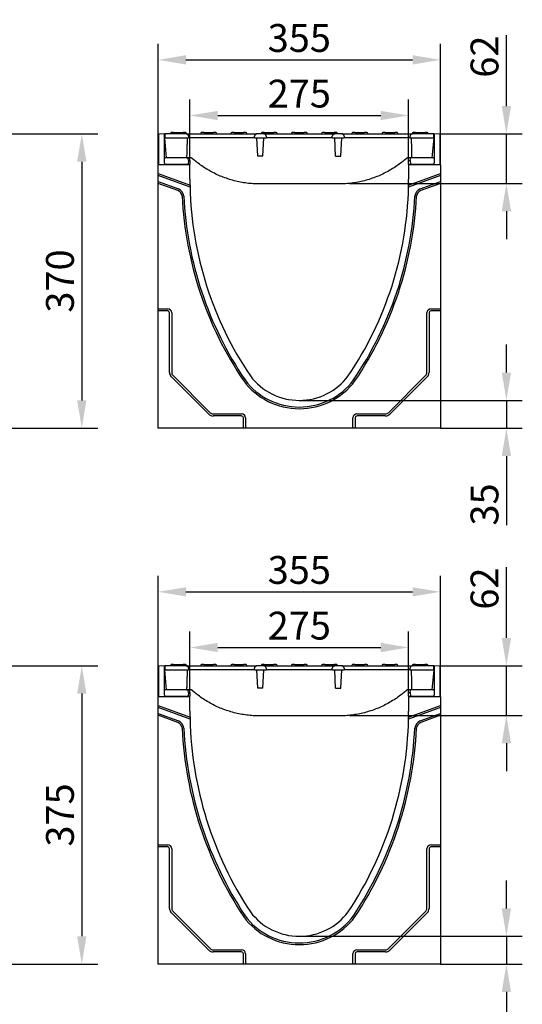
# Model space of a CAD drawing. Extents: x 98176 to 107591, y -2179 to 5233.
# Drawn here: x 106811 to 107443, y 1293 to 2531 of the extents above; entities that cross this region are included whole.
import ezdxf

# ---------------------------------------------------------------- set-up
doc = ezdxf.new("R2010")
doc.units = 0
doc.header["$LTSCALE"] = 2.5
doc.layers.get('DEFPOINTS').update_dxf_attribs({"color": 10, "linetype": 'CONTINUOUS'})
for name, color, linetype in [('BEMASS', 10, 'CONTINUOUS'), ('DUENN-18', 10, 'CONTINUOUS'), ('SICHTBAR', 10, 'CONTINUOUS')]:
    doc.layers.add(name, color=color, linetype=linetype)
doc.styles.add('BEMSTIL', font='isocp3.shx', dxfattribs={"width": 0.8})
doc.dimstyles.new('BEMASS', dxfattribs={"dimtxt": 3.5, "dimasz": 3.5, "dimexe": 2, "dimexo": 0, "dimgap": 1, "dimtad": 1, "dimdec": 0, "dimtxsty": 'BEMSTIL', "dimcen": 3, "dimclrd": 3, "dimclre": 3, "dimclrt": 4, "dimazin": 3, "dimtfac": 0.875, "dimtdec": 0, "dimtmove": 0, "dimatfit": 3, "dimtolj": 1})

# ---------------------------------------------------------------- blocks, each defined once
blk = doc.blocks.new('*D548')
at = {"layer": 'BEMASS', "color": 3}
for p, q in [((107025.2, 2353.5), (107025.2, 2430.1)), ((107300.2, 2353.1), (107300.2, 2430.1)), ((107060.2, 2410.1), (107265.2, 2410.1))]:
    blk.add_line(p, q, dxfattribs=at)
for points in [[(107060.2, 2415.9), (107060.2, 2404.2), (107025.2, 2410.1)], [(107265.2, 2415.9), (107265.2, 2404.2), (107300.2, 2410.1)]]:
    blk.add_solid(points, dxfattribs=at)
at = {"layer": 'DEFPOINTS', "color": 0}
for p in [(107300.2, 2410.1), (107025.2, 2353.5), (107300.2, 2353.1)]:
    blk.add_point(p, dxfattribs=at)
at = {"layer": 'BEMASS', "color": 4, "insert": (107162.7, 2437.6), "char_height": 35, "attachment_point": 5, "style": 'BEMSTIL'}
blk.add_mtext('\\A1;275', dxfattribs=at)
blk = doc.blocks.new('*D549')
at = {"layer": 'BEMASS', "color": 3}
for p, q in [((106985.2, 2348), (106985.2, 2500)), ((107340.2, 2348), (107340.2, 2500)), ((107020.2, 2480), (107305.2, 2480))]:
    blk.add_line(p, q, dxfattribs=at)
for points in [[(107020.2, 2485.9), (107020.2, 2474.2), (106985.2, 2480)], [(107305.2, 2485.9), (107305.2, 2474.2), (107340.2, 2480)]]:
    blk.add_solid(points, dxfattribs=at)
at = {"layer": 'DEFPOINTS', "color": 0}
for p in [(107340.2, 2480), (106985.2, 2348), (107340.2, 2348)]:
    blk.add_point(p, dxfattribs=at)
at = {"layer": 'BEMASS', "color": 4, "insert": (107162.7, 2507.5), "char_height": 35, "attachment_point": 5, "style": 'BEMSTIL'}
blk.add_mtext('\\A1;355', dxfattribs=at)
blk = doc.blocks.new('*D551')
at = {"layer": 'BEMASS', "color": 3}
for p, q in [((107423.1, 2422), (107423.1, 2511.2)), ((107339.7, 2387), (107443.1, 2387)), ((107423.1, 2324.7), (107423.1, 2387)), ((107225.7, 2324.7), (107443.1, 2324.7)), ((107423.1, 2289.7), (107423.1, 2254.7))]:
    blk.add_line(p, q, dxfattribs=at)
for points in [[(107417.3, 2422), (107429, 2422), (107423.1, 2387)], [(107417.3, 2289.7), (107429, 2289.7), (107423.1, 2324.7)]]:
    blk.add_solid(points, dxfattribs=at)
at = {"layer": 'DEFPOINTS', "color": 0}
for p in [(107339.7, 2387), (107423.1, 2387), (107225.7, 2324.7)]:
    blk.add_point(p, dxfattribs=at)
at = {"layer": 'BEMASS', "color": 4, "insert": (107395.6, 2484.1), "char_height": 35, "attachment_point": 5, "rotation": 90, "style": 'BEMSTIL'}
blk.add_mtext('\\A1;62', dxfattribs=at)
blk = doc.blocks.new('*D552')
at = {"layer": 'BEMASS', "color": 3}
for p, q in [((107423.1, 2087), (107423.1, 2122)), ((107162.7, 2052), (107443.1, 2052)), ((107423.1, 2052), (107423.1, 2017)), ((107340.2, 2017), (107443.1, 2017)), ((107423.1, 1982), (107423.1, 1895.1))]:
    blk.add_line(p, q, dxfattribs=at)
for points in [[(107417.3, 2087), (107429, 2087), (107423.1, 2052)], [(107417.3, 1982), (107429, 1982), (107423.1, 2017)]]:
    blk.add_solid(points, dxfattribs=at)
at = {"layer": 'DEFPOINTS', "color": 0}
for p in [(107162.7, 2052), (107340.2, 2017), (107423.1, 2017)]:
    blk.add_point(p, dxfattribs=at)
at = {"layer": 'BEMASS', "color": 4, "insert": (107395.6, 1921.1), "char_height": 35, "attachment_point": 5, "rotation": 90, "style": 'BEMSTIL'}
blk.add_mtext('\\A1;35', dxfattribs=at)
blk = doc.blocks.new('*D553')
at = {"layer": 'BEMASS', "color": 3}
for p, q in [((106799.9, 2387), (106909.2, 2387)), ((106889.2, 2352), (106889.2, 2052)), ((106799.9, 2017), (106909.2, 2017))]:
    blk.add_line(p, q, dxfattribs=at)
for points in [[(106883.3, 2352), (106895, 2352), (106889.2, 2387)], [(106883.3, 2052), (106895, 2052), (106889.2, 2017)]]:
    blk.add_solid(points, dxfattribs=at)
at = {"layer": 'DEFPOINTS', "color": 0}
for p in [(106799.9, 2387), (106799.9, 2017), (106889.2, 2017)]:
    blk.add_point(p, dxfattribs=at)
at = {"layer": 'BEMASS', "color": 4, "insert": (106861.7, 2202), "char_height": 35, "attachment_point": 5, "rotation": 90, "style": 'BEMSTIL'}
blk.add_mtext('\\A1;370', dxfattribs=at)
blk = doc.blocks.new('*D555')
at = {"layer": 'BEMASS', "color": 3}
for p, q in [((107025.2, 1684.8), (107025.2, 1761.3)), ((107300.2, 1684.4), (107300.2, 1761.3)), ((107060.2, 1741.3), (107265.2, 1741.3))]:
    blk.add_line(p, q, dxfattribs=at)
for points in [[(107060.2, 1747.2), (107060.2, 1735.5), (107025.2, 1741.3)], [(107265.2, 1747.2), (107265.2, 1735.5), (107300.2, 1741.3)]]:
    blk.add_solid(points, dxfattribs=at)
at = {"layer": 'DEFPOINTS', "color": 0}
for p in [(107300.2, 1741.3), (107025.2, 1684.8), (107300.2, 1684.4)]:
    blk.add_point(p, dxfattribs=at)
at = {"layer": 'BEMASS', "color": 4, "insert": (107162.7, 1768.8), "char_height": 35, "attachment_point": 5, "style": 'BEMSTIL'}
blk.add_mtext('\\A1;275', dxfattribs=at)
blk = doc.blocks.new('*D556')
at = {"layer": 'BEMASS', "color": 3}
for p, q in [((106985.2, 1679.3), (106985.2, 1831.3)), ((107340.2, 1679.3), (107340.2, 1831.3)), ((107020.2, 1811.3), (107305.2, 1811.3))]:
    blk.add_line(p, q, dxfattribs=at)
for points in [[(107020.2, 1817.1), (107020.2, 1805.5), (106985.2, 1811.3)], [(107305.2, 1817.1), (107305.2, 1805.5), (107340.2, 1811.3)]]:
    blk.add_solid(points, dxfattribs=at)
at = {"layer": 'DEFPOINTS', "color": 0}
for p in [(107340.2, 1811.3), (106985.2, 1679.3), (107340.2, 1679.3)]:
    blk.add_point(p, dxfattribs=at)
at = {"layer": 'BEMASS', "color": 4, "insert": (107162.7, 1838.8), "char_height": 35, "attachment_point": 5, "style": 'BEMSTIL'}
blk.add_mtext('\\A1;355', dxfattribs=at)
blk = doc.blocks.new('*D558')
at = {"layer": 'BEMASS', "color": 3}
for p, q in [((107423.1, 1753.3), (107423.1, 1842.5)), ((107339.7, 1718.3), (107443.1, 1718.3)), ((107423.1, 1656), (107423.1, 1718.3)), ((107225.7, 1656), (107443.1, 1656)), ((107423.1, 1621), (107423.1, 1586))]:
    blk.add_line(p, q, dxfattribs=at)
for points in [[(107417.3, 1753.3), (107429, 1753.3), (107423.1, 1718.3)], [(107417.3, 1621), (107429, 1621), (107423.1, 1656)]]:
    blk.add_solid(points, dxfattribs=at)
at = {"layer": 'DEFPOINTS', "color": 0}
for p in [(107339.7, 1718.3), (107423.1, 1718.3), (107225.7, 1656)]:
    blk.add_point(p, dxfattribs=at)
at = {"layer": 'BEMASS', "color": 4, "insert": (107395.6, 1815.4), "char_height": 35, "attachment_point": 5, "rotation": 90, "style": 'BEMSTIL'}
blk.add_mtext('\\A1;62', dxfattribs=at)
blk = doc.blocks.new('*D559')
at = {"layer": 'BEMASS', "color": 3}
for p, q in [((107423.1, 1413.3), (107423.1, 1448.3)), ((107162.7, 1378.3), (107443.1, 1378.3)), ((107423.1, 1378.3), (107423.1, 1343.3)), ((107340.2, 1343.3), (107443.1, 1343.3)), ((107423.1, 1308.3), (107423.1, 1221.3))]:
    blk.add_line(p, q, dxfattribs=at)
for points in [[(107417.3, 1413.3), (107429, 1413.3), (107423.1, 1378.3)], [(107417.3, 1308.3), (107429, 1308.3), (107423.1, 1343.3)]]:
    blk.add_solid(points, dxfattribs=at)
at = {"layer": 'DEFPOINTS', "color": 0}
for p in [(107162.7, 1378.3), (107340.2, 1343.3), (107423.1, 1343.3)]:
    blk.add_point(p, dxfattribs=at)
at = {"layer": 'BEMASS', "color": 4, "insert": (107395.6, 1247.3), "char_height": 35, "attachment_point": 5, "rotation": 90, "style": 'BEMSTIL'}
blk.add_mtext('\\A1;35', dxfattribs=at)
blk = doc.blocks.new('*D554')
at = {"layer": 'BEMASS', "color": 3}
for p, q in [((106799.9, 1718.3), (106909.2, 1718.3)), ((106889.2, 1683.3), (106889.2, 1378.3)), ((106799.9, 1343.3), (106909.2, 1343.3))]:
    blk.add_line(p, q, dxfattribs=at)
for points in [[(106883.3, 1683.3), (106895, 1683.3), (106889.2, 1718.3)], [(106883.3, 1378.3), (106895, 1378.3), (106889.2, 1343.3)]]:
    blk.add_solid(points, dxfattribs=at)
at = {"layer": 'DEFPOINTS', "color": 0}
for p in [(106799.9, 1718.3), (106799.9, 1343.3), (106889.2, 1343.3)]:
    blk.add_point(p, dxfattribs=at)
at = {"layer": 'BEMASS', "color": 4, "insert": (106861.7, 1530.8), "char_height": 35, "attachment_point": 5, "rotation": 90, "style": 'BEMSTIL'}
blk.add_mtext('\\A1;375', dxfattribs=at)

msp = doc.modelspace()

# ---------------------------------------------------------------- linework, layer by layer
at = {"layer": 'DUENN-18', "color": 133}
for p, q in [((106993.5, 2382), (107023.5, 2382)), ((107000.7, 2387.6), (107000.7, 2387)), ((107004.7, 2388.5), (107001.7, 2388.5)), ((107004.7, 2388.5), (107016.7, 2388.5)), ((107019.7, 2388.5), (107016.7, 2388.5)), ((107020.7, 2387.6), (107020.7, 2387)), ((107033.5, 2382), (107023.5, 2382)), ((107096.3, 2382), (107033.5, 2382)), ((107038.7, 2387.6), (107038.7, 2387)), ((107042.7, 2388.5), (107039.7, 2388.5)), ((107042.7, 2388.5), (107054.7, 2388.5)), ((107057.7, 2388.5), (107054.7, 2388.5)), ((107058.7, 2387.6), (107058.7, 2387)), ((107076.7, 2387.6), (107076.7, 2387)), ((107080.7, 2388.5), (107077.7, 2388.5)), ((107080.7, 2388.5), (107092.7, 2388.5)), ((107095.7, 2388.5), (107092.7, 2388.5)), ((107106.3, 2382), (107096.3, 2382)), ((107096.7, 2387.6), (107096.7, 2387)), ((107106.3, 2382), (107106.4, 2384.2)), ((107106.3, 2382), (107121.3, 2382)), ((107110.4, 2359), (107109.2, 2382)), ((107114.7, 2387.6), (107114.7, 2387)), ((107118.7, 2388.5), (107115.7, 2388.5)), ((107117, 2359), (107118.2, 2382)), ((107118.7, 2388.5), (107130.7, 2388.5)), ((107121.2, 2384.2), (107121.3, 2382)), ((107131.3, 2382), (107121.3, 2382)), ((107133.7, 2388.5), (107130.7, 2388.5)), ((107194.1, 2382), (107131.3, 2382)), ((107134.7, 2387.6), (107134.7, 2387)), ((107152.7, 2387.6), (107152.7, 2387)), ((107156.7, 2388.5), (107153.7, 2388.5)), ((107156.7, 2388.5), (107168.7, 2388.5)), ((107171.7, 2388.5), (107168.7, 2388.5)), ((107172.7, 2387.6), (107172.7, 2387)), ((107190.7, 2387.6), (107190.7, 2387)), ((107194.7, 2388.5), (107191.7, 2388.5)), ((107204.1, 2382), (107194.1, 2382)), ((107194.7, 2388.5), (107206.7, 2388.5)), ((107204.1, 2382), (107204.2, 2384.2)), ((107204.1, 2382), (107219.1, 2382)), ((107209.7, 2388.5), (107206.7, 2388.5)), ((107208.4, 2359), (107207.2, 2382)), ((107210.7, 2387.6), (107210.7, 2387)), ((107215, 2359), (107216.2, 2382)), ((107219, 2384.2), (107219.1, 2382)), ((107229.1, 2382), (107219.1, 2382)), ((107228.7, 2387.6), (107228.7, 2387)), ((107292, 2382), (107229.1, 2382)), ((107232.7, 2388.5), (107229.7, 2388.5)), ((107232.7, 2388.5), (107244.7, 2388.5)), ((107247.7, 2388.5), (107244.7, 2388.5)), ((107248.7, 2387.6), (107248.7, 2387)), ((107266.7, 2387.6), (107266.7, 2387)), ((107270.7, 2388.5), (107267.7, 2388.5)), ((107270.7, 2388.5), (107282.7, 2388.5)), ((107285.7, 2388.5), (107282.7, 2388.5)), ((107286.7, 2387.6), (107286.7, 2387)), ((107302, 2382), (107292, 2382)), ((107302, 2382), (107332, 2382)), ((107304.7, 2387.6), (107304.7, 2387)), ((107308.7, 2388.5), (107305.7, 2388.5)), ((107308.7, 2388.5), (107320.7, 2388.5)), ((107323.7, 2388.5), (107320.7, 2388.5)), ((107324.7, 2387.6), (107324.7, 2387)), ((107117, 2359), (107110.4, 2359)), ((107208.4, 2359), (107215, 2359)), ((106985.2, 2337), (107025.3, 2322.5)), ((107025.3, 2320.1), (106985.2, 2334.8)), ((106985.2, 2327.1), (107010.8, 2317.8)), ((107300.1, 2322.5), (107340.2, 2337)), ((107340.2, 2334.8), (107300.1, 2320.1)), ((107314.6, 2317.8), (107340.2, 2327.1)), ((107010.1, 2315.8), (106985.2, 2324.8)), ((107340.2, 2324.8), (107315.4, 2315.8)), ((106985.2, 2167), (106997.2, 2167)), ((107328.2, 2167), (107340.2, 2167)), ((106997.2, 2164.4), (106985.2, 2164.4)), ((106999.5, 2087), (106999.5, 2162)), ((107002.2, 2162), (107002.2, 2087)), ((107323.2, 2087), (107323.2, 2162)), ((107325.9, 2162), (107325.9, 2087)), ((107340.2, 2164.4), (107328.2, 2164.4)), ((107048.8, 2034.6), (107001.8, 2081.6)), ((107003.7, 2083.5), (107050.7, 2036.5)), ((107274.8, 2036.5), (107321.8, 2083.5)), ((107323.6, 2081.6), (107276.6, 2034.6)), ((107054.2, 2035), (107090.2, 2035)), ((107090.2, 2032.4), (107054.2, 2032.4)), ((107092.5, 2017), (107092.5, 2030)), ((107095.2, 2030), (107095.2, 2017)), ((107230.2, 2017), (107230.2, 2030)), ((107232.9, 2030), (107232.9, 2017)), ((107235.2, 2035), (107271.2, 2035)), ((107271.2, 2032.4), (107235.2, 2032.4)), ((106993.5, 1713.3), (107023.5, 1713.3)), ((107000.7, 1718.9), (107000.7, 1718.3)), ((107004.7, 1719.8), (107001.7, 1719.8)), ((107004.7, 1719.8), (107016.7, 1719.8)), ((107019.7, 1719.8), (107016.7, 1719.8)), ((107020.7, 1718.9), (107020.7, 1718.3)), ((107033.5, 1713.3), (107023.5, 1713.3)), ((107096.3, 1713.3), (107033.5, 1713.3)), ((107038.7, 1718.9), (107038.7, 1718.3)), ((107042.7, 1719.8), (107039.7, 1719.8)), ((107042.7, 1719.8), (107054.7, 1719.8)), ((107057.7, 1719.8), (107054.7, 1719.8)), ((107058.7, 1718.9), (107058.7, 1718.3)), ((107076.7, 1718.9), (107076.7, 1718.3)), ((107080.7, 1719.8), (107077.7, 1719.8)), ((107080.7, 1719.8), (107092.7, 1719.8)), ((107095.7, 1719.8), (107092.7, 1719.8)), ((107106.3, 1713.3), (107096.3, 1713.3)), ((107096.7, 1718.9), (107096.7, 1718.3)), ((107106.3, 1713.3), (107106.4, 1715.5)), ((107106.3, 1713.3), (107121.3, 1713.3)), ((107110.4, 1690.3), (107109.2, 1713.3)), ((107114.7, 1718.9), (107114.7, 1718.3)), ((107118.7, 1719.8), (107115.7, 1719.8)), ((107117, 1690.3), (107118.2, 1713.3)), ((107118.7, 1719.8), (107130.7, 1719.8)), ((107121.2, 1715.5), (107121.3, 1713.3)), ((107131.3, 1713.3), (107121.3, 1713.3)), ((107133.7, 1719.8), (107130.7, 1719.8)), ((107194.1, 1713.3), (107131.3, 1713.3)), ((107134.7, 1718.9), (107134.7, 1718.3)), ((107152.7, 1718.9), (107152.7, 1718.3)), ((107156.7, 1719.8), (107153.7, 1719.8)), ((107156.7, 1719.8), (107168.7, 1719.8)), ((107171.7, 1719.8), (107168.7, 1719.8)), ((107172.7, 1718.9), (107172.7, 1718.3)), ((107190.7, 1718.9), (107190.7, 1718.3)), ((107194.7, 1719.8), (107191.7, 1719.8)), ((107204.1, 1713.3), (107194.1, 1713.3)), ((107194.7, 1719.8), (107206.7, 1719.8)), ((107204.1, 1713.3), (107204.2, 1715.5)), ((107204.1, 1713.3), (107219.1, 1713.3)), ((107209.7, 1719.8), (107206.7, 1719.8)), ((107208.4, 1690.3), (107207.2, 1713.3)), ((107210.7, 1718.9), (107210.7, 1718.3)), ((107215, 1690.3), (107216.2, 1713.3)), ((107219, 1715.5), (107219.1, 1713.3)), ((107229.1, 1713.3), (107219.1, 1713.3)), ((107228.7, 1718.9), (107228.7, 1718.3)), ((107292, 1713.3), (107229.1, 1713.3)), ((107232.7, 1719.8), (107229.7, 1719.8)), ((107232.7, 1719.8), (107244.7, 1719.8)), ((107247.7, 1719.8), (107244.7, 1719.8)), ((107248.7, 1718.9), (107248.7, 1718.3)), ((107266.7, 1718.9), (107266.7, 1718.3)), ((107270.7, 1719.8), (107267.7, 1719.8)), ((107270.7, 1719.8), (107282.7, 1719.8)), ((107285.7, 1719.8), (107282.7, 1719.8)), ((107286.7, 1718.9), (107286.7, 1718.3)), ((107302, 1713.3), (107292, 1713.3)), ((107302, 1713.3), (107332, 1713.3)), ((107304.7, 1718.9), (107304.7, 1718.3)), ((107308.7, 1719.8), (107305.7, 1719.8)), ((107308.7, 1719.8), (107320.7, 1719.8)), ((107323.7, 1719.8), (107320.7, 1719.8)), ((107324.7, 1718.9), (107324.7, 1718.3)), ((107117, 1690.3), (107110.4, 1690.3)), ((107208.4, 1690.3), (107215, 1690.3)), ((106985.2, 1668.3), (107025.3, 1653.7)), ((107025.3, 1651.4), (106985.2, 1666)), ((107300.1, 1653.7), (107340.2, 1668.3)), ((107340.2, 1666), (107300.1, 1651.4)), ((106985.2, 1658.4), (107010.8, 1649)), ((107010.1, 1647), (106985.2, 1656.1)), ((107314.6, 1649), (107340.2, 1658.4)), ((107340.2, 1656.1), (107315.4, 1647)), ((106985.2, 1493.3), (106997.2, 1493.3)), ((106997.2, 1490.6), (106985.2, 1490.6)), ((106999.5, 1413.3), (106999.5, 1488.3)), ((107002.2, 1488.3), (107002.2, 1413.3)), ((107323.2, 1413.3), (107323.2, 1488.3)), ((107325.9, 1488.3), (107325.9, 1413.3)), ((107328.2, 1493.3), (107340.2, 1493.3)), ((107340.2, 1490.6), (107328.2, 1490.6)), ((107048.8, 1360.9), (107001.8, 1407.9)), ((107003.7, 1409.8), (107050.7, 1362.8)), ((107274.8, 1362.8), (107321.8, 1409.8)), ((107323.6, 1407.9), (107276.6, 1360.9)), ((107054.2, 1361.3), (107090.2, 1361.3)), ((107090.2, 1358.6), (107054.2, 1358.6)), ((107092.5, 1343.3), (107092.5, 1356.3)), ((107095.2, 1356.3), (107095.2, 1343.3)), ((107230.2, 1343.3), (107230.2, 1356.3)), ((107232.9, 1356.3), (107232.9, 1343.3)), ((107235.2, 1361.3), (107271.2, 1361.3)), ((107271.2, 1358.6), (107235.2, 1358.6))]:
    msp.add_line(p, q, dxfattribs=at)
at = {"layer": 'DUENN-18', "color": 133, "flags": 128}
for points in [[(107109.4, 2387), (107109.2, 2387), (107109, 2387), (107108.8, 2387), (107108.7, 2386.9), (107108.5, 2386.9), (107108.3, 2386.8), (107108.1, 2386.7), (107108, 2386.7), (107107.8, 2386.6), (107107.6, 2386.5), (107107.5, 2386.3), (107107.3, 2386.2), (107107.2, 2386.1), (107107.1, 2385.9), (107107, 2385.8), (107106.9, 2385.6), (107106.8, 2385.5), (107106.7, 2385.3), (107106.6, 2385.1), (107106.5, 2384.9), (107106.5, 2384.8), (107106.5, 2384.6), (107106.4, 2384.4), (107106.4, 2384.2)], [(107121.2, 2384.2), (107121.2, 2384.4), (107121.1, 2384.6), (107121.1, 2384.8), (107121.1, 2384.9), (107121, 2385.1), (107120.9, 2385.3), (107120.8, 2385.5), (107120.7, 2385.6), (107120.6, 2385.8), (107120.5, 2385.9), (107120.4, 2386.1), (107120.3, 2386.2), (107120.1, 2386.3), (107120, 2386.5), (107119.8, 2386.6), (107119.7, 2386.7), (107119.5, 2386.7), (107119.3, 2386.8), (107119.1, 2386.9), (107119, 2386.9), (107118.8, 2387), (107118.6, 2387), (107118.4, 2387), (107118.2, 2387)], [(107207.2, 2387), (107207, 2387), (107206.9, 2387), (107206.7, 2387), (107206.5, 2386.9), (107206.3, 2386.9), (107206.1, 2386.8), (107206, 2386.7), (107205.8, 2386.7), (107205.6, 2386.6), (107205.5, 2386.5), (107205.3, 2386.3), (107205.2, 2386.2), (107205, 2386.1), (107204.9, 2385.9), (107204.8, 2385.8), (107204.7, 2385.6), (107204.6, 2385.5), (107204.5, 2385.3), (107204.4, 2385.1), (107204.4, 2384.9), (107204.3, 2384.8), (107204.3, 2384.6), (107204.3, 2384.4), (107204.2, 2384.2)], [(107219, 2384.2), (107219, 2384.4), (107219, 2384.6), (107218.9, 2384.8), (107218.9, 2384.9), (107218.8, 2385.1), (107218.8, 2385.3), (107218.7, 2385.5), (107218.6, 2385.6), (107218.5, 2385.8), (107218.4, 2385.9), (107218.2, 2386.1), (107218.1, 2386.2), (107218, 2386.3), (107217.8, 2386.5), (107217.7, 2386.6), (107217.5, 2386.7), (107217.3, 2386.7), (107217.1, 2386.8), (107217, 2386.9), (107216.8, 2386.9), (107216.6, 2387), (107216.4, 2387), (107216.2, 2387), (107216, 2387)], [(107109.4, 1718.3), (107109.2, 1718.3), (107109, 1718.3), (107108.8, 1718.3), (107108.7, 1718.2), (107108.5, 1718.2), (107108.3, 1718.1), (107108.1, 1718), (107108, 1717.9), (107107.8, 1717.8), (107107.6, 1717.7), (107107.5, 1717.6), (107107.3, 1717.5), (107107.2, 1717.4), (107107.1, 1717.2), (107107, 1717.1), (107106.9, 1716.9), (107106.8, 1716.7), (107106.7, 1716.6), (107106.6, 1716.4), (107106.5, 1716.2), (107106.5, 1716), (107106.5, 1715.8), (107106.4, 1715.7), (107106.4, 1715.5)], [(107121.2, 1715.5), (107121.2, 1715.7), (107121.1, 1715.8), (107121.1, 1716), (107121.1, 1716.2), (107121, 1716.4), (107120.9, 1716.6), (107120.8, 1716.7), (107120.7, 1716.9), (107120.6, 1717.1), (107120.5, 1717.2), (107120.4, 1717.3), (107120.3, 1717.5), (107120.1, 1717.6), (107120, 1717.7), (107119.8, 1717.8), (107119.7, 1717.9), (107119.5, 1718), (107119.3, 1718.1), (107119.1, 1718.2), (107119, 1718.2), (107118.8, 1718.3), (107118.6, 1718.3), (107118.4, 1718.3), (107118.2, 1718.3)], [(107207.2, 1718.3), (107207, 1718.3), (107206.9, 1718.3), (107206.7, 1718.3), (107206.5, 1718.2), (107206.3, 1718.2), (107206.1, 1718.1), (107206, 1718), (107205.8, 1717.9), (107205.6, 1717.8), (107205.5, 1717.7), (107205.3, 1717.6), (107205.2, 1717.5), (107205, 1717.4), (107204.9, 1717.2), (107204.8, 1717.1), (107204.7, 1716.9), (107204.6, 1716.7), (107204.5, 1716.6), (107204.4, 1716.4), (107204.4, 1716.2), (107204.3, 1716), (107204.3, 1715.8), (107204.3, 1715.7), (107204.2, 1715.5)], [(107219, 1715.5), (107219, 1715.7), (107219, 1715.8), (107218.9, 1716), (107218.9, 1716.2), (107218.8, 1716.4), (107218.8, 1716.6), (107218.7, 1716.7), (107218.6, 1716.9), (107218.5, 1717.1), (107218.4, 1717.2), (107218.2, 1717.3), (107218.1, 1717.5), (107218, 1717.6), (107217.8, 1717.7), (107217.7, 1717.8), (107217.5, 1717.9), (107217.3, 1718), (107217.1, 1718.1), (107217, 1718.2), (107216.8, 1718.2), (107216.6, 1718.3), (107216.4, 1718.3), (107216.2, 1718.3), (107216, 1718.3)]]:
    msp.add_lwpolyline(points, dxfattribs=at)
at = {"layer": 'DUENN-18', "color": 133}
for centre, radius, start, end in [((107001.7, 2387.5), 1, 90, 177), ((107019.7, 2387.5), 1, 3, 90), ((107039.7, 2387.5), 1, 90, 177), ((107057.7, 2387.5), 1, 3, 90), ((107077.7, 2387.5), 1, 90, 177), ((107095.7, 2387.5), 1, 3, 90), ((107115.7, 2387.5), 1, 90, 177), ((107133.7, 2387.5), 1, 3, 90), ((107153.7, 2387.5), 1, 90, 177), ((107171.7, 2387.5), 1, 3, 90), ((107191.7, 2387.5), 1, 90, 177), ((107209.7, 2387.5), 1, 3, 90), ((107229.7, 2387.5), 1, 90, 177), ((107247.7, 2387.5), 1, 3, 90), ((107267.7, 2387.5), 1, 90, 177), ((107285.7, 2387.5), 1, 3, 90), ((107305.7, 2387.5), 1, 90, 177), ((107323.7, 2387.5), 1, 3, 90), ((107007.3, 2308.2), 8, 3.151, 70), ((107007.3, 2308.2), 10.1, 3.151, 70), ((107318.1, 2308.2), 10.1, 110, 176.849), ((107318.1, 2308.2), 8, 110, 176.849), ((107469.4, 2331.2), 454.7, 182.8328, 214.0724), ((107469.4, 2331.2), 452.6, 182.8312, 214.0575), ((106856, 2331.2), 452.6, 325.9425, 357.1688), ((106856, 2331.2), 454.7, 325.9276, 357.1672), ((106997.2, 2162), 5, 0, 90), ((107328.2, 2162), 5, 90, 180), ((106997.2, 2162), 2.32, 0, 90), ((107328.2, 2162), 2.32, 90, 180), ((107007.2, 2087), 7.68, 180, 225), ((107007.2, 2087), 5, 180, 225), ((107318.2, 2087), 5, 315, 0), ((107318.2, 2087), 7.68, 315, 0), ((107162.7, 2129), 87.5, 216.9648, 323.0352), ((107162.7, 2129), 85.4, 216.9648, 323.0352), ((107054.2, 2040), 7.68, 225, 270), ((107054.2, 2040), 5, 225, 270), ((107090.2, 2030), 5, 0, 90), ((107090.2, 2030), 2.32, 0, 90), ((107235.2, 2030), 5, 90, 180), ((107235.2, 2030), 2.32, 90, 180), ((107271.2, 2040), 5, 270, 315), ((107271.2, 2040), 7.68, 270, 315), ((107001.7, 1718.8), 1, 90, 177), ((107019.7, 1718.8), 1, 3, 90), ((107039.7, 1718.8), 1, 90, 177), ((107057.7, 1718.8), 1, 3, 90), ((107077.7, 1718.8), 1, 90, 177), ((107095.7, 1718.8), 1, 3, 90), ((107115.7, 1718.8), 1, 90, 177), ((107133.7, 1718.8), 1, 3, 90), ((107153.7, 1718.8), 1, 90, 177), ((107171.7, 1718.8), 1, 3, 90), ((107191.7, 1718.8), 1, 90, 177), ((107209.7, 1718.8), 1, 3, 90), ((107229.7, 1718.8), 1, 90, 177), ((107247.7, 1718.8), 1, 3, 90), ((107267.7, 1718.8), 1, 90, 177), ((107285.7, 1718.8), 1, 3, 90), ((107305.7, 1718.8), 1, 90, 177), ((107323.7, 1718.8), 1, 3, 90), ((107007.3, 1639.5), 8, 3.151, 70), ((107007.3, 1639.5), 10.1, 3.151, 70), ((107318.1, 1639.5), 10.1, 110, 176.849), ((107318.1, 1639.5), 8, 110, 176.849), ((107486.9, 1662.7), 472.2, 182.7631, 213.4155), ((107486.9, 1662.7), 470, 182.7612, 213.3976), ((106838.5, 1662.7), 470, 326.6024, 357.2388), ((106838.5, 1662.7), 472.2, 326.5845, 357.2369), ((106997.2, 1488.3), 5, 0, 90), ((106997.2, 1488.3), 2.32, 0, 90), ((107328.2, 1488.3), 5, 90, 180), ((107328.2, 1488.3), 2.32, 90, 180), ((107007.2, 1413.3), 7.68, 180, 225), ((107007.2, 1413.3), 5, 180, 225), ((107318.2, 1413.3), 5, 315, 0), ((107318.2, 1413.3), 7.68, 315, 0), ((107162.7, 1455.3), 87.5, 216.9648, 323.0352), ((107162.7, 1455.3), 85.4, 216.9648, 323.0352), ((107054.2, 1366.3), 5, 225, 270), ((107271.2, 1366.3), 5, 270, 315), ((107054.2, 1366.3), 7.68, 225, 270), ((107090.2, 1356.3), 5, 0, 90), ((107090.2, 1356.3), 2.32, 0, 90), ((107235.2, 1356.3), 5, 90, 180), ((107235.2, 1356.3), 2.32, 90, 180), ((107271.2, 1366.3), 7.68, 270, 315)]:
    msp.add_arc(centre, radius, start, end, dxfattribs=at)
at = {"layer": 'SICHTBAR', "color": 133}
for p, q in [((106993.2, 2386.6), (106985.7, 2387)), ((106985.7, 2387), (106985.7, 2348)), ((106993.5, 2386.6), (106993.2, 2386.6)), ((106993.2, 2350), (106993.2, 2386.6)), ((107020.4, 2387), (106993.5, 2387)), ((106993.5, 2387), (106993.5, 2382)), ((106995.5, 2357), (106993.5, 2382)), ((107020.4, 2387), (107033.5, 2387)), ((107023.4, 2384.2), (107023.5, 2382)), ((107033.5, 2387), (107096.3, 2387)), ((107096.3, 2387), (107109.4, 2387)), ((107118.2, 2387), (107109.4, 2387)), ((107118.2, 2387), (107131.3, 2387)), ((107131.3, 2387), (107194.1, 2387)), ((107194.1, 2387), (107207.2, 2387)), ((107216, 2387), (107207.2, 2387)), ((107216, 2387), (107229.1, 2387)), ((107229.1, 2387), (107292, 2387)), ((107292, 2387), (107305.1, 2387)), ((107302, 2382), (107302.1, 2384.2)), ((107332, 2387), (107305.1, 2387)), ((107332, 2382), (107329.3, 2357)), ((107332, 2382), (107332, 2387)), ((107332.2, 2386.6), (107332, 2386.6)), ((107339.7, 2387), (107332.2, 2386.6)), ((107332.2, 2386.6), (107332.2, 2350)), ((107339.7, 2348), (107339.7, 2387)), ((107021.1, 2357), (106995.3, 2357)), ((107024.7, 2357), (107021, 2357)), ((107023.2, 2353.4), (107023, 2349.4)), ((107023.2, 2353.5), (107023.1, 2356.1)), ((107023.2, 2353.5), (107023.2, 2353.4)), ((107023.2, 2353.4), (107025.2, 2353.3)), ((107025.2, 2353.3), (107025.2, 2352.8)), ((107025.2, 2352.8), (107025.2, 2348.9)), ((107030.6, 2353.9), (107028.6, 2355.6)), ((107296.9, 2355.6), (107294.8, 2353.9)), ((107300.2, 2353.3), (107302.2, 2353.4)), ((107300.2, 2352.8), (107300.2, 2353.3)), ((107300.2, 2348.9), (107300.2, 2352.8)), ((107304.5, 2357), (107300.7, 2357)), ((107302.2, 2353.5), (107302.4, 2356.1)), ((107302.2, 2353.4), (107302.2, 2353.5)), ((107302.2, 2353.4), (107302.4, 2349.4)), ((107330.1, 2357), (107304.3, 2357)), ((107329.3, 2357), (107304.5, 2357)), ((107025.2, 2348), (106985.2, 2348)), ((106985.2, 2337), (106985.2, 2348)), ((107025.2, 2348.5), (106994.2, 2349)), ((107025.2, 2348.5), (107025.2, 2348.9)), ((107025.2, 2348), (107025.2, 2348.5)), ((107025.2, 2330), (107025.2, 2348)), ((107331.2, 2349), (107300.2, 2348.5)), ((107300.2, 2348.9), (107300.2, 2348.5)), ((107300.2, 2348.5), (107300.2, 2348)), ((107300.2, 2348), (107300.2, 2330)), ((107340.2, 2348), (107300.2, 2348)), ((107340.2, 2348), (107340.2, 2337)), ((106985.2, 2334.8), (106985.2, 2337)), ((106985.2, 2327.1), (106985.2, 2334.8)), ((106985.2, 2324.8), (106985.2, 2327.1)), ((107340.2, 2337), (107340.2, 2334.8)), ((107340.2, 2334.8), (107340.2, 2327.1)), ((107340.2, 2327.1), (107340.2, 2324.8)), ((106985.2, 2167), (106985.2, 2324.8)), ((107212.7, 2324), (107112.7, 2324)), ((107340.2, 2324.8), (107340.2, 2167)), ((106985.2, 2164.4), (106985.2, 2167)), ((107340.2, 2167), (107340.2, 2164.4)), ((106985.2, 2017), (106985.2, 2164.4)), ((107340.2, 2164.4), (107340.2, 2017)), ((107092.5, 2017), (106985.2, 2017)), ((107095.2, 2017), (107092.5, 2017)), ((107230.2, 2017), (107095.2, 2017)), ((107232.9, 2017), (107230.2, 2017)), ((107340.2, 2017), (107232.9, 2017)), ((106993.2, 1717.9), (106985.7, 1718.3)), ((106985.7, 1718.3), (106985.7, 1679.3)), ((106993.5, 1717.9), (106993.2, 1717.9)), ((106993.2, 1681.3), (106993.2, 1717.9)), ((107020.4, 1718.3), (106993.5, 1718.3)), ((106993.5, 1718.3), (106993.5, 1713.3)), ((106995.5, 1688.3), (106993.5, 1713.3)), ((107020.4, 1718.3), (107033.5, 1718.3)), ((107023.4, 1715.5), (107023.5, 1713.3)), ((107033.5, 1718.3), (107096.3, 1718.3)), ((107096.3, 1718.3), (107109.4, 1718.3)), ((107118.2, 1718.3), (107109.4, 1718.3)), ((107118.2, 1718.3), (107131.3, 1718.3)), ((107131.3, 1718.3), (107194.1, 1718.3)), ((107194.1, 1718.3), (107207.2, 1718.3)), ((107216, 1718.3), (107207.2, 1718.3)), ((107216, 1718.3), (107229.1, 1718.3)), ((107229.1, 1718.3), (107292, 1718.3)), ((107292, 1718.3), (107305.1, 1718.3)), ((107302, 1713.3), (107302.1, 1715.5)), ((107332, 1718.3), (107305.1, 1718.3)), ((107332, 1713.3), (107329.3, 1688.3)), ((107332, 1713.3), (107332, 1718.3)), ((107332.2, 1717.9), (107332, 1717.9)), ((107339.7, 1718.3), (107332.2, 1717.9)), ((107332.2, 1717.9), (107332.2, 1681.3)), ((107339.7, 1679.3), (107339.7, 1718.3)), ((107021.1, 1688.3), (106995.3, 1688.3)), ((107024.7, 1688.3), (107021, 1688.3)), ((107023.2, 1684.7), (107023, 1680.6)), ((107023.2, 1684.8), (107023.1, 1687.4)), ((107023.2, 1684.8), (107023.2, 1684.7)), ((107023.2, 1684.7), (107025.2, 1684.6)), ((107025.2, 1684.6), (107025.2, 1684.1)), ((107025.2, 1684.1), (107025.2, 1680.1)), ((107030.6, 1685.2), (107028.6, 1686.9)), ((107296.9, 1686.9), (107294.8, 1685.2)), ((107300.2, 1684.6), (107302.2, 1684.7)), ((107300.2, 1684.1), (107300.2, 1684.6)), ((107300.2, 1680.1), (107300.2, 1684.1)), ((107304.5, 1688.3), (107300.7, 1688.3)), ((107302.2, 1684.8), (107302.4, 1687.4)), ((107302.2, 1684.7), (107302.2, 1684.8)), ((107302.2, 1684.7), (107302.4, 1680.6)), ((107330.1, 1688.3), (107304.3, 1688.3)), ((107329.3, 1688.3), (107304.5, 1688.3)), ((107025.2, 1679.3), (106985.2, 1679.3)), ((106985.2, 1668.3), (106985.2, 1679.3)), ((107025.2, 1679.8), (106994.2, 1680.3)), ((107025.2, 1679.8), (107025.2, 1680.1)), ((107025.2, 1679.3), (107025.2, 1679.8)), ((107025.2, 1661.3), (107025.2, 1679.3)), ((107331.2, 1680.3), (107300.2, 1679.8)), ((107300.2, 1680.1), (107300.2, 1679.8)), ((107300.2, 1679.8), (107300.2, 1679.3)), ((107300.2, 1679.3), (107300.2, 1661.3)), ((107340.2, 1679.3), (107300.2, 1679.3)), ((107340.2, 1679.3), (107340.2, 1668.3)), ((106985.2, 1666), (106985.2, 1668.3)), ((106985.2, 1658.4), (106985.2, 1666)), ((107340.2, 1668.3), (107340.2, 1666)), ((107340.2, 1666), (107340.2, 1658.4)), ((106985.2, 1656.1), (106985.2, 1658.4)), ((106985.2, 1493.3), (106985.2, 1656.1)), ((107212.7, 1655.3), (107112.7, 1655.3)), ((107340.2, 1658.4), (107340.2, 1656.1)), ((107340.2, 1656.1), (107340.2, 1493.3)), ((106985.2, 1490.6), (106985.2, 1493.3)), ((106985.2, 1343.3), (106985.2, 1490.6)), ((107340.2, 1493.3), (107340.2, 1490.6)), ((107340.2, 1490.6), (107340.2, 1343.3)), ((107092.5, 1343.3), (106985.2, 1343.3)), ((107095.2, 1343.3), (107092.5, 1343.3)), ((107230.2, 1343.3), (107095.2, 1343.3)), ((107232.9, 1343.3), (107230.2, 1343.3)), ((107340.2, 1343.3), (107232.9, 1343.3))]:
    msp.add_line(p, q, dxfattribs=at)
at = {"layer": 'SICHTBAR', "color": 133, "flags": 128}
for points in [[(107023.4, 2384.2), (107023.3, 2384.4), (107023.3, 2384.6), (107023.3, 2384.8), (107023.2, 2384.9), (107023.2, 2385.1), (107023.1, 2385.3), (107023, 2385.5), (107022.9, 2385.6), (107022.8, 2385.8), (107022.7, 2385.9), (107022.6, 2386.1), (107022.4, 2386.2), (107022.3, 2386.3), (107022.1, 2386.5), (107022, 2386.6), (107021.8, 2386.7), (107021.7, 2386.7), (107021.5, 2386.8), (107021.3, 2386.9), (107021.1, 2386.9), (107020.9, 2387), (107020.7, 2387), (107020.6, 2387), (107020.4, 2387)], [(107021.7, 2382), (107021.7, 2381), (107021.7, 2380), (107021.6, 2379), (107021.6, 2378), (107021.6, 2376.9), (107021.5, 2375.9), (107021.5, 2374.9), (107021.5, 2373.9), (107021.4, 2372.8), (107021.4, 2371.8), (107021.4, 2370.7), (107021.3, 2369.7), (107021.3, 2368.7), (107021.3, 2367.6), (107021.2, 2366.6), (107021.2, 2365.5), (107021.2, 2364.5), (107021.2, 2363.4), (107021.1, 2362.4), (107021.1, 2361.3), (107021.1, 2360.2), (107021, 2359.2), (107021, 2358.1), (107021, 2357)], [(107305.1, 2387), (107304.9, 2387), (107304.7, 2387), (107304.5, 2387), (107304.3, 2386.9), (107304.1, 2386.9), (107304, 2386.8), (107303.8, 2386.7), (107303.6, 2386.7), (107303.5, 2386.6), (107303.3, 2386.5), (107303.1, 2386.3), (107303, 2386.2), (107302.9, 2386.1), (107302.7, 2385.9), (107302.6, 2385.8), (107302.5, 2385.6), (107302.4, 2385.5), (107302.3, 2385.3), (107302.3, 2385.1), (107302.2, 2384.9), (107302.2, 2384.8), (107302.1, 2384.6), (107302.1, 2384.4), (107302.1, 2384.2)], [(107304.5, 2357), (107304.4, 2358.1), (107304.4, 2359.2), (107304.4, 2360.2), (107304.3, 2361.3), (107304.3, 2362.4), (107304.3, 2363.4), (107304.2, 2364.5), (107304.2, 2365.5), (107304.2, 2366.6), (107304.2, 2367.6), (107304.1, 2368.7), (107304.1, 2369.7), (107304.1, 2370.7), (107304, 2371.8), (107304, 2372.8), (107304, 2373.9), (107303.9, 2374.9), (107303.9, 2375.9), (107303.9, 2376.9), (107303.8, 2378), (107303.8, 2379), (107303.8, 2380), (107303.7, 2381), (107303.7, 2382)], [(107021.1, 2357), (107021.3, 2357), (107021.5, 2357), (107021.6, 2357), (107021.8, 2357), (107021.9, 2357), (107022, 2357), (107022.1, 2357), (107022.1, 2357), (107022.2, 2357), (107022.3, 2357), (107022.5, 2357), (107022.6, 2356.9), (107022.8, 2356.7), (107022.9, 2356.6), (107023, 2356.4), (107023.1, 2356.3), (107023.1, 2356.1)], [(107028.6, 2355.6), (107028.4, 2355.8), (107028.3, 2355.9), (107028.1, 2356), (107027.9, 2356.1), (107027.8, 2356.2), (107027.6, 2356.3), (107027.5, 2356.4), (107027.3, 2356.5), (107027.1, 2356.5), (107027, 2356.6), (107026.8, 2356.7), (107026.6, 2356.7), (107026.5, 2356.8), (107026.3, 2356.8), (107026.1, 2356.9), (107026, 2356.9), (107025.8, 2356.9), (107025.6, 2357), (107025.5, 2357), (107025.3, 2357), (107025.2, 2357), (107025, 2357), (107024.9, 2357), (107024.7, 2357)], [(107035.4, 2350.1), (107035.2, 2350.2), (107035, 2350.4), (107034.8, 2350.6), (107034.6, 2350.7), (107034.4, 2350.9), (107034.2, 2351), (107034, 2351.2), (107033.8, 2351.4), (107033.6, 2351.5), (107033.4, 2351.7), (107033.2, 2351.8), (107033, 2352), (107032.8, 2352.2), (107032.6, 2352.3), (107032.4, 2352.5), (107032.2, 2352.6), (107032, 2352.8), (107031.8, 2353), (107031.6, 2353.1), (107031.4, 2353.3), (107031.2, 2353.4), (107031, 2353.6), (107030.8, 2353.8), (107030.6, 2353.9)], [(107294.8, 2353.9), (107294.6, 2353.8), (107294.4, 2353.6), (107294.2, 2353.4), (107294, 2353.3), (107293.8, 2353.1), (107293.7, 2353), (107293.5, 2352.8), (107293.3, 2352.6), (107293.1, 2352.5), (107292.9, 2352.3), (107292.7, 2352.2), (107292.5, 2352), (107292.3, 2351.8), (107292.1, 2351.7), (107291.9, 2351.5), (107291.7, 2351.4), (107291.5, 2351.2), (107291.3, 2351), (107291, 2350.9), (107290.8, 2350.7), (107290.6, 2350.6), (107290.4, 2350.4), (107290.2, 2350.2), (107290, 2350.1)], [(107300.7, 2357), (107300.6, 2357), (107300.4, 2357), (107300.3, 2357), (107300.1, 2357), (107300, 2357), (107299.8, 2357), (107299.6, 2356.9), (107299.5, 2356.9), (107299.3, 2356.9), (107299.2, 2356.8), (107299, 2356.8), (107298.8, 2356.7), (107298.7, 2356.7), (107298.5, 2356.6), (107298.3, 2356.5), (107298.2, 2356.5), (107298, 2356.4), (107297.8, 2356.3), (107297.7, 2356.2), (107297.5, 2356.1), (107297.3, 2356), (107297.2, 2355.9), (107297, 2355.8), (107296.9, 2355.6)], [(107023, 2349.4), (107023, 2349.1), (107022.8, 2348.9), (107022.7, 2348.7), (107022.5, 2348.5)], [(107112.7, 2324), (107110.7, 2324.1), (107108.7, 2324.1), (107106.7, 2324.2), (107104.7, 2324.3), (107102.7, 2324.4), (107100.7, 2324.6), (107098.7, 2324.8), (107096.7, 2325), (107094.7, 2325.3), (107092.7, 2325.6), (107090.7, 2326), (107088.7, 2326.3), (107086.7, 2326.7), (107084.7, 2327.1), (107082.7, 2327.6), (107080.7, 2328.1), (107078.8, 2328.6), (107076.8, 2329.2), (107074.8, 2329.8), (107072.9, 2330.4), (107071, 2331.1), (107069, 2331.7), (107067.1, 2332.5), (107065.2, 2333.2), (107063.3, 2334), (107061.5, 2334.8), (107059.6, 2335.6), (107057.8, 2336.5), (107055.9, 2337.4), (107054.1, 2338.3), (107052.3, 2339.2), (107050.5, 2340.2), (107048.8, 2341.2), (107047, 2342.2), (107045.3, 2343.3), (107043.6, 2344.3), (107041.9, 2345.4), (107040.3, 2346.6), (107038.6, 2347.7), (107037, 2348.9), (107035.4, 2350.1)], [(107290, 2350.1), (107288.4, 2348.9), (107286.8, 2347.7), (107285.2, 2346.6), (107283.5, 2345.4), (107281.8, 2344.3), (107280.1, 2343.3), (107278.4, 2342.2), (107276.7, 2341.2), (107274.9, 2340.2), (107273.1, 2339.2), (107271.3, 2338.3), (107269.5, 2337.4), (107267.7, 2336.5), (107265.8, 2335.6), (107264, 2334.8), (107262.1, 2334), (107260.2, 2333.2), (107258.3, 2332.5), (107256.4, 2331.7), (107254.5, 2331.1), (107252.5, 2330.4), (107250.6, 2329.8), (107248.6, 2329.2), (107246.7, 2328.6), (107244.7, 2328.1), (107242.7, 2327.6), (107240.7, 2327.1), (107238.7, 2326.7), (107236.7, 2326.3), (107234.7, 2326), (107232.7, 2325.6), (107230.7, 2325.3), (107228.7, 2325), (107226.7, 2324.8), (107224.7, 2324.6), (107222.7, 2324.4), (107220.7, 2324.3), (107218.7, 2324.2), (107216.7, 2324.1), (107214.7, 2324.1), (107212.7, 2324)], [(107023.4, 1715.5), (107023.3, 1715.7), (107023.3, 1715.8), (107023.3, 1716), (107023.2, 1716.2), (107023.2, 1716.4), (107023.1, 1716.6), (107023, 1716.7), (107022.9, 1716.9), (107022.8, 1717.1), (107022.7, 1717.2), (107022.6, 1717.3), (107022.4, 1717.5), (107022.3, 1717.6), (107022.1, 1717.7), (107022, 1717.8), (107021.8, 1717.9), (107021.7, 1718), (107021.5, 1718.1), (107021.3, 1718.2), (107021.1, 1718.2), (107020.9, 1718.3), (107020.7, 1718.3), (107020.6, 1718.3), (107020.4, 1718.3)], [(107021.7, 1713.3), (107021.7, 1712.3), (107021.7, 1711.3), (107021.6, 1710.3), (107021.6, 1709.2), (107021.6, 1708.2), (107021.5, 1707.2), (107021.5, 1706.2), (107021.5, 1705.1), (107021.4, 1704.1), (107021.4, 1703.1), (107021.4, 1702), (107021.3, 1701), (107021.3, 1699.9), (107021.3, 1698.9), (107021.2, 1697.8), (107021.2, 1696.8), (107021.2, 1695.7), (107021.2, 1694.7), (107021.1, 1693.6), (107021.1, 1692.6), (107021.1, 1691.5), (107021, 1690.4), (107021, 1689.4), (107021, 1688.3)], [(107305.1, 1718.3), (107304.9, 1718.3), (107304.7, 1718.3), (107304.5, 1718.3), (107304.3, 1718.2), (107304.1, 1718.2), (107304, 1718.1), (107303.8, 1718), (107303.6, 1717.9), (107303.5, 1717.8), (107303.3, 1717.7), (107303.1, 1717.6), (107303, 1717.5), (107302.9, 1717.4), (107302.7, 1717.2), (107302.6, 1717.1), (107302.5, 1716.9), (107302.4, 1716.7), (107302.3, 1716.6), (107302.3, 1716.4), (107302.2, 1716.2), (107302.2, 1716), (107302.1, 1715.8), (107302.1, 1715.7), (107302.1, 1715.5)], [(107304.5, 1688.3), (107304.4, 1689.4), (107304.4, 1690.4), (107304.4, 1691.5), (107304.3, 1692.6), (107304.3, 1693.6), (107304.3, 1694.7), (107304.2, 1695.7), (107304.2, 1696.8), (107304.2, 1697.8), (107304.2, 1698.9), (107304.1, 1699.9), (107304.1, 1701), (107304.1, 1702), (107304, 1703.1), (107304, 1704.1), (107304, 1705.1), (107303.9, 1706.2), (107303.9, 1707.2), (107303.9, 1708.2), (107303.8, 1709.2), (107303.8, 1710.3), (107303.8, 1711.3), (107303.7, 1712.3), (107303.7, 1713.3)], [(107021.1, 1688.3), (107021.3, 1688.3), (107021.5, 1688.3), (107021.6, 1688.3), (107021.8, 1688.3), (107021.9, 1688.3), (107022, 1688.3), (107022.1, 1688.3), (107022.1, 1688.3), (107022.2, 1688.3), (107022.3, 1688.3), (107022.5, 1688.2), (107022.6, 1688.1), (107022.8, 1688), (107022.9, 1687.9), (107023, 1687.7), (107023.1, 1687.5), (107023.1, 1687.4)], [(107028.6, 1686.9), (107028.4, 1687), (107028.3, 1687.2), (107028.1, 1687.3), (107027.9, 1687.4), (107027.8, 1687.5), (107027.6, 1687.6), (107027.5, 1687.6), (107027.3, 1687.7), (107027.1, 1687.8), (107027, 1687.9), (107026.8, 1687.9), (107026.6, 1688), (107026.5, 1688.1), (107026.3, 1688.1), (107026.1, 1688.1), (107026, 1688.2), (107025.8, 1688.2), (107025.6, 1688.2), (107025.5, 1688.3), (107025.3, 1688.3), (107025.2, 1688.3), (107025, 1688.3), (107024.9, 1688.3), (107024.7, 1688.3)], [(107035.4, 1681.4), (107035.2, 1681.5), (107035, 1681.7), (107034.8, 1681.8), (107034.6, 1682), (107034.4, 1682.1), (107034.2, 1682.3), (107034, 1682.5), (107033.8, 1682.6), (107033.6, 1682.8), (107033.4, 1682.9), (107033.2, 1683.1), (107033, 1683.3), (107032.8, 1683.4), (107032.6, 1683.6), (107032.4, 1683.7), (107032.2, 1683.9), (107032, 1684.1), (107031.8, 1684.2), (107031.6, 1684.4), (107031.4, 1684.5), (107031.2, 1684.7), (107031, 1684.9), (107030.8, 1685), (107030.6, 1685.2)], [(107294.8, 1685.2), (107294.6, 1685), (107294.4, 1684.9), (107294.2, 1684.7), (107294, 1684.5), (107293.8, 1684.4), (107293.7, 1684.2), (107293.5, 1684.1), (107293.3, 1683.9), (107293.1, 1683.7), (107292.9, 1683.6), (107292.7, 1683.4), (107292.5, 1683.3), (107292.3, 1683.1), (107292.1, 1682.9), (107291.9, 1682.8), (107291.7, 1682.6), (107291.5, 1682.5), (107291.3, 1682.3), (107291, 1682.1), (107290.8, 1682), (107290.6, 1681.8), (107290.4, 1681.7), (107290.2, 1681.5), (107290, 1681.4)], [(107300.7, 1688.3), (107300.6, 1688.3), (107300.4, 1688.3), (107300.3, 1688.3), (107300.1, 1688.3), (107300, 1688.3), (107299.8, 1688.2), (107299.6, 1688.2), (107299.5, 1688.2), (107299.3, 1688.1), (107299.2, 1688.1), (107299, 1688.1), (107298.8, 1688), (107298.7, 1687.9), (107298.5, 1687.9), (107298.3, 1687.8), (107298.2, 1687.7), (107298, 1687.7), (107297.8, 1687.6), (107297.7, 1687.5), (107297.5, 1687.4), (107297.3, 1687.3), (107297.2, 1687.2), (107297, 1687), (107296.9, 1686.9)], [(107023, 1680.6), (107023, 1680.4), (107022.8, 1680.1), (107022.7, 1679.9), (107022.5, 1679.8)], [(107112.7, 1655.3), (107110.7, 1655.3), (107108.7, 1655.4), (107106.7, 1655.4), (107104.7, 1655.6), (107102.7, 1655.7), (107100.7, 1655.9), (107098.7, 1656.1), (107096.7, 1656.3), (107094.7, 1656.6), (107092.7, 1656.9), (107090.7, 1657.2), (107088.7, 1657.6), (107086.7, 1658), (107084.7, 1658.4), (107082.7, 1658.9), (107080.7, 1659.4), (107078.8, 1659.9), (107076.8, 1660.5), (107074.8, 1661.1), (107072.9, 1661.7), (107071, 1662.3), (107069, 1663), (107067.1, 1663.7), (107065.2, 1664.5), (107063.3, 1665.2), (107061.5, 1666), (107059.6, 1666.9), (107057.8, 1667.7), (107055.9, 1668.6), (107054.1, 1669.5), (107052.3, 1670.5), (107050.5, 1671.5), (107048.8, 1672.5), (107047, 1673.5), (107045.3, 1674.5), (107043.6, 1675.6), (107041.9, 1676.7), (107040.3, 1677.8), (107038.6, 1679), (107037, 1680.2), (107035.4, 1681.4)], [(107290, 1681.4), (107288.4, 1680.2), (107286.8, 1679), (107285.2, 1677.8), (107283.5, 1676.7), (107281.8, 1675.6), (107280.1, 1674.5), (107278.4, 1673.5), (107276.7, 1672.5), (107274.9, 1671.5), (107273.1, 1670.5), (107271.3, 1669.5), (107269.5, 1668.6), (107267.7, 1667.7), (107265.8, 1666.9), (107264, 1666), (107262.1, 1665.2), (107260.2, 1664.5), (107258.3, 1663.7), (107256.4, 1663), (107254.5, 1662.3), (107252.5, 1661.7), (107250.6, 1661.1), (107248.6, 1660.5), (107246.7, 1659.9), (107244.7, 1659.4), (107242.7, 1658.9), (107240.7, 1658.4), (107238.7, 1658), (107236.7, 1657.6), (107234.7, 1657.2), (107232.7, 1656.9), (107230.7, 1656.6), (107228.7, 1656.3), (107226.7, 1656.1), (107224.7, 1655.9), (107222.7, 1655.7), (107220.7, 1655.6), (107218.7, 1655.4), (107216.7, 1655.4), (107214.7, 1655.3), (107212.7, 1655.3)]]:
    msp.add_lwpolyline(points, dxfattribs=at)
at = {"layer": 'SICHTBAR', "color": 133}
for centre, radius, start, end in [((107403.2, 2330), 378, 180, 181.15), ((106922.2, 2330), 378, 358.85, 0), ((107403.2, 2330), 378, 181.15, 181.4988), ((107466.5, 2330.3), 441.3, 181.3149, 214.1195), ((106858.9, 2330.3), 441.3, 325.8805, 358.6851), ((106922.2, 2330), 378, 358.5012, 358.85), ((107162.7, 2129), 77, 216.9648, 323.0352), ((107403.2, 1661.3), 378, 180, 181.15), ((106922.2, 1661.3), 378, 358.85, 0), ((107403.2, 1661.3), 378, 181.15, 181.4988), ((107483.2, 1661.6), 458, 181.2754, 213.4725), ((106842.2, 1661.6), 458, 326.5275, 358.7246), ((106922.2, 1661.3), 378, 358.5012, 358.85), ((107162.7, 1455.3), 77, 216.9648, 323.0352)]:
    msp.add_arc(centre, radius, start, end, dxfattribs=at)
for centre, major_axis, ratio, start_param, end_param in [((106994.3, 2356), (1.08, 0.43), 0.841802, 1.24679, 2.699018), ((106995.4, 2357), (-1, 0), 0.002004, 4.715128, 6.283185), ((107024.7, 2350.7), (0.76, 6.27), 0.960676, 5.724456, 5.83073), ((107303.3, 2356), (-1, 0), 0.999998, 4.712389, 6.230825), ((107304.4, 2357), (-1, 0), 0.002004, 4.715128, 6.283185), ((107330.1, 2357), (-1, 0), 0.002004, 3.141593, 4.70965), ((107331.1, 2356), (-1.08, 0.43), 0.841802, 3.584167, 5.036395), ((106994.2, 2350), (0, -1), 0.999998, 4.712389, 6.265732), ((107303.4, 2349.4), (-0.999, -0.052), 0.999998, 0, 1.045704), ((107331.2, 2350), (0, -1), 0.999998, 0.017453, 1.570796), ((106994.3, 1687.3), (1.08, 0.43), 0.841802, 1.24679, 2.699018), ((106995.4, 1688.3), (-1, 0), 0.002004, 4.715128, 6.283185), ((107024.7, 1682), (0.76, 6.27), 0.960676, 5.724456, 5.83073), ((107303.3, 1687.3), (-1, 0), 0.999998, 4.712389, 6.230825), ((107304.4, 1688.3), (-1, 0), 0.002004, 4.715128, 6.283185), ((107330.1, 1688.3), (-1, 0), 0.002004, 3.141593, 4.70965), ((107331.1, 1687.3), (-1.08, 0.43), 0.841802, 3.584167, 5.036395), ((106994.2, 1681.3), (0, -1), 0.999998, 4.712389, 6.265732), ((107303.4, 1680.7), (-0.999, -0.052), 0.999998, 0, 1.045704), ((107331.2, 1681.3), (0, -1), 0.999998, 0.017453, 1.570796)]:
    msp.add_ellipse(centre, major_axis=major_axis, ratio=ratio, start_param=start_param, end_param=end_param, dxfattribs=at)

# ---------------------------------------------------------------- dimensions: what is measured, and where the dimension line sits
at = {"layer": 'BEMASS'}
for base, p1, p2, picture, middle in [((107340.2, 2480), (106985.2, 2348), (107340.2, 2348), '*D549', (107162.7, 2507.5)), ((107300.2, 2410.1), (107025.2, 2353.5), (107300.2, 2353.1), '*D548', (107162.7, 2437.6)), ((107340.2, 1811.3), (106985.2, 1679.3), (107340.2, 1679.3), '*D556', (107162.7, 1838.8)), ((107300.2, 1741.3), (107025.2, 1684.8), (107300.2, 1684.4), '*D555', (107162.7, 1768.8))]:
    dim = msp.add_linear_dim(base=base, p1=p1, p2=p2, dimstyle='BEMASS', override={"dimscale": 10}, dxfattribs=at)
    dim.commit()
    dim.dimension.update_dxf_attribs({"geometry": picture, "text_midpoint": middle})
for base, p1, p2, picture, middle in [((107423.1, 2387), (107225.7, 2324.7), (107339.7, 2387), '*D551', (107395.6, 2484.1)), ((107423.1, 2017), (107162.7, 2052), (107340.2, 2017), '*D552', (107395.6, 1921.1)), ((107423.1, 1718.3), (107225.7, 1656), (107339.7, 1718.3), '*D558', (107395.6, 1815.4)), ((107423.1, 1343.3), (107162.7, 1378.3), (107340.2, 1343.3), '*D559', (107395.6, 1247.3))]:
    dim = msp.add_linear_dim(base=base, p1=p1, p2=p2, angle=90, dimstyle='BEMASS', override={"dimscale": 10}, dxfattribs=at)
    dim.commit()
    dim.dimension.update_dxf_attribs({"geometry": picture, "text_midpoint": middle})
for p1, p2, picture, middle in [((106799.9, 2387), (106799.9, 2017), '*D553', (106861.7, 2202)), ((106799.9, 1718.3), (106799.9, 1343.3), '*D554', (106861.7, 1530.8))]:
    dim = msp.add_aligned_dim(p1=p1, p2=p2, distance=89.2, dimstyle='BEMASS', override={"dimscale": 10}, dxfattribs=at)
    dim.commit()
    dim.dimension.update_dxf_attribs({"geometry": picture, "text_midpoint": middle})

doc.saveas('drawing.dxf')
